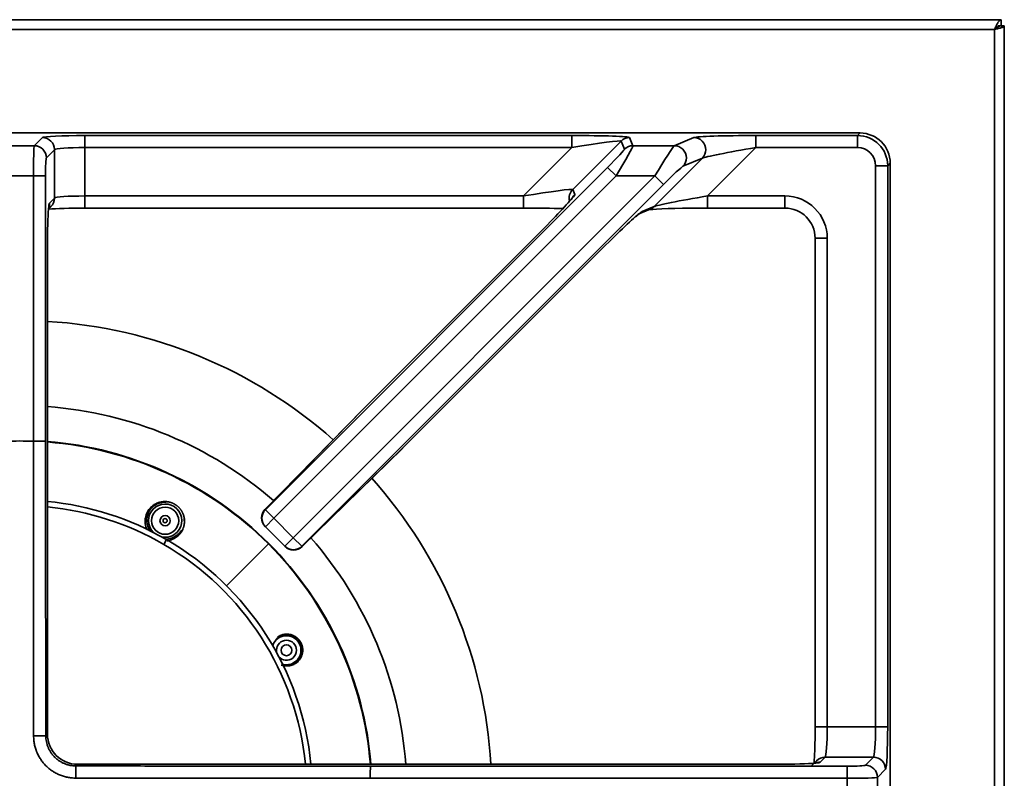
# Model space of a CAD drawing. Extents: x -171 to 984, y 41 to 728.
# Drawn here: x 630 to 793, y 603 to 728 of the extents above; entities that cross this region are included whole.
import ezdxf

# ---------------------------------------------------------------- set-up
doc = ezdxf.new("R2010")
doc.units = 0
doc.header["$MEASUREMENT"] = 0
doc.layers.add('Top$2', color=7, linetype='Continuous', lineweight=0)

msp = doc.modelspace()

# ---------------------------------------------------------------- linework, layer by layer
at = {"layer": 'Top$2', "color": 7, "lineweight": 35}
for p, q in [((792.33, 728.11), (-112.23, 728.11)), ((792.33, 727.11), (792.33, 728.11)), ((-111.13, 726.51), (791.23, 726.51)), ((791.23, 726.51), (791.23, 214.18)), ((791.83, 727.11), (792.83, 727.11)), ((792.83, 213.58), (792.83, 727.11)), ((768.98, 709.39), (508.42, 709.39)), ((768.98, 709.39), (508.42, 709.39)), ((632.49, 707.29), (633.83, 708.63)), ((640.82, 708.97), (640.82, 706.98)), ((640.82, 708.97), (721.35, 708.97)), ((721.35, 708.97), (721.35, 706.98)), ((729.48, 708.04), (721.49, 700.05)), ((730.03, 706.7), (729.48, 708.04)), ((730.89, 708.63), (731.45, 707.29)), ((738.28, 707.29), (741.51, 708.63)), ((751.75, 708.97), (751.75, 706.98)), ((751.75, 708.97), (768.56, 708.97)), ((768.56, 708.97), (768.98, 709.39)), ((768.56, 708.97), (768.56, 706.98)), ((768.98, 709.39), (768.98, 709.39)), ((627.65, 707.29), (632.49, 707.29)), ((635.82, 706.63), (634.48, 705.29)), ((635.82, 698.63), (635.82, 706.63)), ((721.35, 706.98), (640.82, 706.98)), ((640.82, 706.98), (640.82, 698.98)), ((713.36, 698.98), (721.35, 706.98)), ((731.45, 707.29), (738.28, 707.29)), ((751.75, 706.98), (743.75, 698.98)), ((768.56, 706.98), (751.75, 706.98)), ((734.93, 697.22), (742.92, 705.22)), ((742.92, 705.22), (739.7, 703.88)), ((670.69, 647.14), (727.25, 703.71)), ((728.66, 702.29), (727.25, 703.71)), ((771.55, 703.98), (773.55, 703.98)), ((771.55, 611.24), (771.55, 703.98)), ((773.97, 704.4), (773.55, 703.98)), ((773.55, 703.98), (773.55, 611.24)), ((773.97, 236.58), (773.97, 704.4)), ((773.97, 704.4), (773.97, 704.4)), ((773.97, 236.58), (773.97, 704.4)), ((632.34, 702.29), (627.8, 702.29)), ((632.34, 702.29), (634.34, 702.29)), ((632.34, 658.45), (632.34, 702.29)), ((634.34, 702.29), (634.34, 658.47)), ((728.66, 702.29), (672.1, 645.73)), ((675.3, 642.52), (735.08, 702.29)), ((735.08, 702.29), (728.66, 702.29)), ((735.08, 702.29), (736.49, 700.88)), ((736.49, 700.88), (676.72, 641.11)), ((721.49, 700.05), (721.83, 699.22)), ((635, 697.81), (635.82, 698.63)), ((640.82, 698.98), (713.36, 698.98)), ((640.82, 698.98), (640.82, 696.98)), ((713.36, 698.98), (713.36, 696.98)), ((743.75, 698.98), (756.57, 698.98)), ((743.75, 696.98), (743.75, 698.98)), ((756.57, 696.98), (756.57, 698.98)), ((634.84, 696.82), (635.24, 697.22)), ((640.82, 696.98), (713.36, 696.98)), ((732.29, 695.96), (734.28, 696.78)), ((732.94, 696.4), (734.93, 697.22)), ((743.75, 696.98), (756.57, 696.98)), ((715.33, 692.23), (686.87, 663.77)), ((715.33, 692.23), (686.87, 663.77)), ((715.33, 692.23), (715.33, 692.23)), ((761.56, 691.99), (761.56, 611.24)), ((761.56, 691.99), (763.56, 691.99)), ((763.56, 691.99), (763.56, 611.24)), ((634.65, 610.07), (634.65, 690.82)), ((634.65, 690.82), (634.65, 690.82)), ((634.65, 610.07), (634.65, 690.82)), ((693.34, 657.29), (725.46, 689.4)), ((693.35, 657.29), (725.46, 689.4)), ((725.46, 689.4), (725.46, 689.4)), ((686.85, 663.76), (670.62, 647.18)), ((686.87, 663.77), (670.63, 647.19)), ((686.87, 663.77), (686.87, 663.77)), ((632.34, 658.45), (632.34, 658.45)), ((676.75, 641.04), (693.33, 657.28)), ((676.77, 641.06), (693.34, 657.29)), ((693.35, 657.29), (693.34, 657.29)), ((670.63, 647.19), (670.69, 647.14)), ((672.1, 645.73), (670.69, 647.14)), ((670.68, 644.32), (672.1, 645.73)), ((672.1, 645.73), (675.3, 642.52)), ((670.68, 644.32), (670.63, 644.37)), ((673.89, 641.11), (670.68, 644.32)), ((654.33, 642.21), (653.87, 641.42)), ((664.28, 634.56), (671.2, 641.48)), ((671.26, 641.54), (671.2, 641.48)), ((673.89, 641.11), (675.3, 642.52)), ((676.72, 641.11), (675.3, 642.52)), ((673.94, 641.06), (673.89, 641.11)), ((676.72, 641.11), (676.77, 641.06)), ((761.56, 611.24), (763.56, 611.24)), ((763.56, 611.24), (771.55, 611.24)), ((771.55, 611.24), (773.55, 611.24)), ((634.38, 609.8), (634.65, 610.07)), ((634.65, 610.07), (634.65, 610.07)), ((761.8, 605.66), (760.97, 604.84)), ((763.21, 606.25), (762.39, 605.42)), ((771.2, 606.25), (763.21, 606.25)), ((769.87, 604.91), (771.2, 606.25)), ((639.64, 605.08), (639.37, 604.81)), ((755.39, 605.08), (639.64, 605.08)), ((639.64, 605.08), (639.64, 605.08)), ((755.39, 605.08), (639.64, 605.08)), ((688.05, 604.76), (766.87, 604.76)), ((755.39, 605.08), (755.39, 605.08)), ((766.87, 602.76), (766.87, 604.76)), ((773.2, 604.25), (771.86, 602.91)), ((766.87, 602.76), (688.03, 602.76)), ((688.03, 602.76), (688.03, 602.76)), ((766.87, 598.23), (766.87, 602.76)), ((771.86, 602.91), (771.86, 598.08))]:
    msp.add_line(p, q, dxfattribs=at)
for centre, radius in [((654.11, 645.33), 2.25), ((654.11, 645.33), 0.85), ((654.11, 645.33), 0.35), ((674.17, 623.92), 0.9)]:
    msp.add_circle(centre, radius, dxfattribs=at)
for points, knots in [([(792.33, 728.11), (792.28, 728.11), (792.23, 728.09), (792.17, 728.07), (792.16, 728.06), (792.16, 728.06), (792.15, 728.05), (792.1, 728.03), (792.06, 727.99), (792.02, 727.95), (792, 727.93), (791.98, 727.91), (791.96, 727.89), (791.93, 727.85), (791.89, 727.81), (791.86, 727.76), (791.83, 727.72), (791.81, 727.68), (791.78, 727.64), (791.75, 727.6), (791.73, 727.55), (791.7, 727.5), (791.67, 727.44), (791.63, 727.38), (791.6, 727.31), (791.58, 727.27), (791.56, 727.24), (791.54, 727.2), (791.5, 727.11), (791.46, 727.02), (791.41, 726.92), (791.4, 726.9), (791.4, 726.88), (791.39, 726.86), (791.34, 726.75), (791.28, 726.63), (791.23, 726.51)], [0, 0, 0, 0, 1, 1, 1, 2, 2, 2, 3, 3, 3, 4, 4, 4, 5, 5, 5, 6, 6, 6, 7, 7, 7, 8, 8, 8, 9, 9, 9, 10, 10, 10, 11, 11, 11, 12, 12, 12, 12]), ([(791.83, 727.11), (791.83, 727.08), (791.83, 727.05), (791.82, 727.02), (791.81, 726.99), (791.79, 726.96), (791.77, 726.94), (791.75, 726.91), (791.73, 726.88), (791.7, 726.85), (791.67, 726.82), (791.64, 726.79), (791.6, 726.76), (791.57, 726.74), (791.53, 726.71), (791.49, 726.68), (791.45, 726.65), (791.41, 726.62), (791.36, 726.59), (791.32, 726.56), (791.28, 726.54), (791.23, 726.51)], [0, 0, 0, 0, 1, 1, 1, 2, 2, 2, 3, 3, 3, 4, 4, 4, 5, 5, 5, 6, 6, 6, 7, 7, 7, 7]), ([(792.33, 727.11), (792.27, 727.11), (792.21, 727.1), (792.15, 727.09), (792.09, 727.07), (792.02, 727.05), (791.96, 727.03), (791.9, 727), (791.84, 726.97), (791.78, 726.93), (791.72, 726.89), (791.66, 726.85), (791.6, 726.81), (791.54, 726.76), (791.47, 726.71), (791.41, 726.66), (791.35, 726.61), (791.29, 726.56), (791.23, 726.51)], [0, 0, 0, 0, 1, 1, 1, 2, 2, 2, 3, 3, 3, 4, 4, 4, 5, 5, 5, 6, 6, 6, 6]), ([(792.83, 727.11), (792.83, 727.08), (792.82, 727.06), (792.8, 727.03), (792.78, 727.01), (792.75, 726.98), (792.71, 726.96), (792.67, 726.93), (792.62, 726.91), (792.56, 726.88), (792.5, 726.86), (792.44, 726.83), (792.36, 726.81), (792.29, 726.78), (792.21, 726.76), (792.12, 726.73), (792.03, 726.71), (791.94, 726.68), (791.84, 726.66), (791.75, 726.63), (791.65, 726.61), (791.54, 726.58), (791.44, 726.56), (791.34, 726.53), (791.23, 726.51)], [0, 0, 0, 0, 1, 1, 1, 2, 2, 2, 3, 3, 3, 4, 4, 4, 5, 5, 5, 6, 6, 6, 7, 7, 7, 8, 8, 8, 8]), ([(742.92, 705.22), (743.69, 706), (743.69, 707.26), (742.91, 708.04), (742.53, 708.41), (742.03, 708.62), (741.51, 708.63)], [0, 0, 0, 0, 1, 1, 1, 2, 2, 2, 2]), ([(739.7, 703.88), (740.47, 704.66), (740.46, 705.92), (739.68, 706.7), (739.31, 707.07), (738.8, 707.28), (738.28, 707.29)], [0, 0, 0, 0, 1, 1, 1, 2, 2, 2, 2]), ([(721.5, 698.76), (721.5, 698.76), (721.5, 698.76), (721.5, 698.76), (721.5, 698.76), (721.49, 698.74), (721.47, 698.71), (721.43, 698.66), (721.38, 698.6), (721.28, 698.48), (721.27, 698.47), (721.26, 698.45), (721.24, 698.44)], [0, 0, 0, 0, 1, 1, 1, 2, 2, 2, 3, 3, 3, 4, 4, 4, 4]), ([(634.82, 696.63), (634.84, 696.84), (634.86, 696.99), (634.87, 697.09), (634.88, 697.16), (634.89, 697.2), (634.89, 697.2)], [0, 0, 0, 0, 1, 1, 1, 2, 2, 2, 2]), ([(734.04, 696.71), (734.04, 696.71), (734.04, 696.71), (734.04, 696.71), (734.06, 696.71), (734.1, 696.72), (734.15, 696.72), (734.24, 696.73), (734.38, 696.75), (734.56, 696.76), (734.63, 696.77), (734.71, 696.77), (734.8, 696.78)], [0, 0, 0, 0, 1, 1, 1, 2, 2, 2, 3, 3, 3, 4, 4, 4, 4]), ([(731.93, 695.59), (731.99, 695.64), (732.04, 695.69), (732.09, 695.73), (732.27, 695.89), (732.39, 695.98), (732.47, 696.04), (732.5, 696.06), (732.52, 696.08), (732.52, 696.08)], [0, 0, 0, 0, 1, 1, 1, 2, 2, 2, 3, 3, 3, 3]), ([(634.34, 658.47), (634.33, 658.47), (634.33, 658.47), (634.33, 658.47), (634.33, 658.47), (634.33, 658.47), (634.33, 658.47), (634.33, 658.47), (634.33, 658.47), (634.33, 658.47), (634.33, 658.47), (634.32, 658.47), (634.32, 658.47), (634.31, 658.47), (634.31, 658.47), (634.3, 658.47), (634.29, 658.47), (634.29, 658.47), (634.28, 658.47), (634.25, 658.47), (634.21, 658.47), (634.15, 658.47), (634.13, 658.47), (634.1, 658.46), (634.07, 658.46), (634.05, 658.46), (634.03, 658.46), (634.02, 658.46), (634, 658.46), (633.98, 658.46), (633.96, 658.46), (633.89, 658.46), (633.81, 658.46), (633.71, 658.46), (633.69, 658.46), (633.67, 658.46), (633.64, 658.46), (633.62, 658.46), (633.6, 658.46), (633.57, 658.46), (633.52, 658.46), (633.47, 658.46), (633.42, 658.46), (633.31, 658.46), (633.2, 658.46), (633.08, 658.46), (633.05, 658.46), (633.02, 658.46), (632.99, 658.46), (632.96, 658.46), (632.93, 658.46), (632.9, 658.46), (632.84, 658.46), (632.78, 658.46), (632.72, 658.46), (632.59, 658.46), (632.47, 658.45), (632.34, 658.45)], [0, 0, 0, 0, 1, 1, 1, 2, 2, 2, 3, 3, 3, 4, 4, 4, 5, 5, 5, 6, 6, 6, 7, 7, 7, 8, 8, 8, 9, 9, 9, 10, 10, 10, 11, 11, 11, 12, 12, 12, 13, 13, 13, 14, 14, 14, 15, 15, 15, 16, 16, 16, 17, 17, 17, 18, 18, 18, 19, 19, 19, 19]), ([(632.37, 609.76), (632.37, 611.79), (632.37, 613.82), (632.37, 615.85), (632.37, 617.88), (632.37, 619.91), (632.37, 621.94), (632.36, 625.99), (632.36, 630.05), (632.36, 634.11), (632.35, 642.22), (632.34, 650.34), (632.34, 658.45)], [0, 0, 0, 0, 1, 1, 1, 2, 2, 2, 3, 3, 3, 4, 4, 4, 4]), ([(634.34, 658.47), (634.34, 650.36), (634.35, 642.25), (634.36, 634.14), (634.36, 630.08), (634.37, 626.02), (634.37, 621.97), (634.37, 619.94), (634.37, 617.91), (634.37, 615.88), (634.38, 613.85), (634.38, 611.83), (634.38, 609.8)], [0, 0, 0, 0, 1, 1, 1, 2, 2, 2, 3, 3, 3, 4, 4, 4, 4]), ([(651.09, 645.62), (651.1, 645.75), (651.12, 645.87), (651.14, 646), (651.16, 646.12), (651.2, 646.25), (651.24, 646.37), (651.28, 646.49), (651.33, 646.61), (651.39, 646.73), (651.44, 646.84), (651.51, 646.96), (651.58, 647.06), (651.65, 647.17), (651.74, 647.28), (651.83, 647.38), (651.91, 647.48), (652.01, 647.57), (652.11, 647.66), (652.22, 647.75), (652.32, 647.83), (652.44, 647.9), (652.55, 647.97), (652.67, 648.04), (652.79, 648.09), (652.92, 648.15), (653.04, 648.2), (653.18, 648.24), (653.31, 648.28), (653.44, 648.31), (653.58, 648.34), (653.72, 648.36), (653.85, 648.37), (653.99, 648.38), (654.08, 648.38), (654.17, 648.38), (654.26, 648.37)], [0, 0, 0, 0, 1, 1, 1, 2, 2, 2, 3, 3, 3, 4, 4, 4, 5, 5, 5, 6, 6, 6, 7, 7, 7, 8, 8, 8, 9, 9, 9, 10, 10, 10, 11, 11, 11, 12, 12, 12, 12]), ([(651.09, 645.62), (651.12, 645.82), (651.14, 646.01), (651.19, 646.2), (651.24, 646.4), (651.32, 646.59), (651.41, 646.77), (651.58, 647.12), (651.82, 647.44), (652.12, 647.71), (652.39, 647.95), (652.71, 648.15), (653.06, 648.28)], [0, 0, 0, 0, 1, 1, 1, 2, 2, 2, 3, 3, 3, 4, 4, 4, 4]), ([(652.14, 643.41), (651.11, 644.47), (651.1, 646.17), (652.13, 647.24), (653.18, 648.33), (654.93, 648.37), (656.02, 647.31), (657.11, 646.26), (657.15, 644.52), (656.1, 643.42)], [0, 0, 0, 0, 1, 1, 1, 2, 2, 2, 3, 3, 3, 3]), ([(651.67, 647.44), (651.73, 647.51), (651.79, 647.57), (651.86, 647.63), (651.93, 647.7), (652.01, 647.76), (652.08, 647.82), (652.16, 647.88), (652.24, 647.93), (652.32, 647.98), (652.4, 648.04), (652.49, 648.08), (652.58, 648.13), (652.62, 648.15), (652.67, 648.17), (652.71, 648.2), (652.76, 648.22), (652.8, 648.24), (652.85, 648.26), (652.9, 648.27), (652.95, 648.29), (653, 648.31), (653.05, 648.33), (653.1, 648.34), (653.15, 648.36), (653.2, 648.37), (653.25, 648.39), (653.3, 648.4), (653.36, 648.41), (653.41, 648.42), (653.46, 648.43), (653.52, 648.44), (653.57, 648.45), (653.63, 648.46), (653.68, 648.47), (653.74, 648.47), (653.8, 648.48), (653.83, 648.48), (653.86, 648.48), (653.89, 648.48), (653.92, 648.49), (653.95, 648.49), (653.98, 648.49), (654.04, 648.49), (654.1, 648.49), (654.17, 648.49), (654.23, 648.48), (654.29, 648.48), (654.36, 648.48), (654.42, 648.47), (654.49, 648.46), (654.55, 648.45), (654.62, 648.44), (654.68, 648.43), (654.74, 648.42), (654.78, 648.41), (654.81, 648.4), (654.84, 648.39), (654.87, 648.39), (654.9, 648.38), (654.94, 648.37), (654.97, 648.36), (655, 648.35), (655.03, 648.34), (655.07, 648.33), (655.1, 648.32), (655.13, 648.31), (655.16, 648.3), (655.19, 648.29), (655.23, 648.27), (655.26, 648.26), (655.29, 648.25), (655.32, 648.24), (655.35, 648.22), (655.38, 648.21), (655.42, 648.19), (655.45, 648.18), (655.48, 648.16), (655.51, 648.15), (655.54, 648.13), (655.57, 648.12), (655.6, 648.1), (655.63, 648.09), (655.66, 648.07), (655.69, 648.05), (655.72, 648.03), (655.75, 648.02), (655.78, 648), (655.81, 647.98), (655.84, 647.96), (655.87, 647.94), (655.89, 647.92), (655.92, 647.9), (655.95, 647.88), (655.98, 647.86), (656.01, 647.84), (656.03, 647.82), (656.06, 647.8), (656.09, 647.78), (656.11, 647.76), (656.14, 647.74), (656.17, 647.72), (656.19, 647.69), (656.22, 647.67), (656.24, 647.65), (656.27, 647.63), (656.29, 647.6), (656.32, 647.58), (656.34, 647.56), (656.36, 647.53), (656.39, 647.51), (656.41, 647.49), (656.43, 647.46), (656.46, 647.44), (656.48, 647.41), (656.52, 647.37), (656.56, 647.32), (656.6, 647.27), (656.63, 647.24), (656.65, 647.21), (656.67, 647.17), (656.7, 647.14), (656.72, 647.11), (656.74, 647.08), (656.76, 647.05), (656.78, 647.02), (656.8, 646.99), (656.82, 646.96), (656.84, 646.93), (656.86, 646.89), (656.88, 646.86), (656.9, 646.83), (656.92, 646.8), (656.93, 646.77), (656.95, 646.73), (656.97, 646.7), (656.98, 646.67), (657, 646.64), (657.01, 646.61), (657.03, 646.57), (657.04, 646.54), (657.06, 646.51), (657.08, 646.44), (657.11, 646.38), (657.13, 646.32), (657.15, 646.25), (657.18, 646.18), (657.19, 646.12), (657.21, 646.05), (657.23, 645.99), (657.24, 645.92), (657.26, 645.86), (657.27, 645.8), (657.28, 645.73), (657.29, 645.66), (657.3, 645.59), (657.3, 645.52), (657.31, 645.48), (657.31, 645.45), (657.31, 645.41), (657.31, 645.38), (657.31, 645.34), (657.32, 645.31), (657.32, 645.17), (657.31, 645.03), (657.3, 644.9), (657.29, 644.83), (657.28, 644.76), (657.27, 644.69), (657.26, 644.63), (657.25, 644.56), (657.23, 644.5), (657.22, 644.43), (657.2, 644.37), (657.18, 644.31), (657.17, 644.28), (657.16, 644.24), (657.15, 644.21), (657.14, 644.18), (657.13, 644.15), (657.12, 644.12), (657.08, 644), (657.02, 643.88), (656.97, 643.76), (656.91, 643.65), (656.84, 643.54), (656.77, 643.43), (656.73, 643.38), (656.7, 643.32), (656.66, 643.27), (656.64, 643.25), (656.62, 643.22), (656.6, 643.2), (656.58, 643.17), (656.56, 643.15), (656.54, 643.12), (656.45, 643.02), (656.36, 642.93), (656.27, 642.84)], [0, 0, 0, 0, 1, 1, 1, 2, 2, 2, 3, 3, 3, 4, 4, 4, 5, 5, 5, 6, 6, 6, 7, 7, 7, 8, 8, 8, 9, 9, 9, 10, 10, 10, 11, 11, 11, 12, 12, 12, 13, 13, 13, 14, 14, 14, 15, 15, 15, 16, 16, 16, 17, 17, 17, 18, 18, 18, 19, 19, 19, 20, 20, 20, 21, 21, 21, 22, 22, 22, 23, 23, 23, 24, 24, 24, 25, 25, 25, 26, 26, 26, 27, 27, 27, 28, 28, 28, 29, 29, 29, 30, 30, 30, 31, 31, 31, 32, 32, 32, 33, 33, 33, 34, 34, 34, 35, 35, 35, 36, 36, 36, 37, 37, 37, 38, 38, 38, 39, 39, 39, 40, 40, 40, 41, 41, 41, 42, 42, 42, 43, 43, 43, 44, 44, 44, 45, 45, 45, 46, 46, 46, 47, 47, 47, 48, 48, 48, 49, 49, 49, 50, 50, 50, 51, 51, 51, 52, 52, 52, 53, 53, 53, 54, 54, 54, 55, 55, 55, 56, 56, 56, 57, 57, 57, 58, 58, 58, 59, 59, 59, 60, 60, 60, 61, 61, 61, 62, 62, 62, 63, 63, 63, 64, 64, 64, 65, 65, 65, 66, 66, 66, 66]), ([(651.13, 643.83), (651.11, 643.86), (651.1, 643.9), (651.08, 643.93), (651.05, 643.99), (651.03, 644.06), (651.01, 644.12), (650.98, 644.18), (650.96, 644.24), (650.94, 644.31), (650.92, 644.37), (650.91, 644.43), (650.89, 644.49), (650.88, 644.56), (650.87, 644.62), (650.86, 644.68), (650.83, 644.81), (650.82, 644.94), (650.81, 645.07), (650.81, 645.13), (650.81, 645.2), (650.81, 645.26), (650.81, 645.33), (650.81, 645.39), (650.81, 645.45), (650.82, 645.58), (650.84, 645.7), (650.86, 645.82), (650.88, 645.94), (650.91, 646.06), (650.95, 646.18), (650.98, 646.29), (651.02, 646.41), (651.07, 646.52), (651.12, 646.63), (651.17, 646.74), (651.23, 646.84), (651.29, 646.95), (651.36, 647.05), (651.43, 647.15), (651.5, 647.25), (651.58, 647.35), (651.67, 647.44)], [0, 0, 0, 0, 1, 1, 1, 2, 2, 2, 3, 3, 3, 4, 4, 4, 5, 5, 5, 6, 6, 6, 7, 7, 7, 8, 8, 8, 9, 9, 9, 10, 10, 10, 11, 11, 11, 12, 12, 12, 13, 13, 13, 14, 14, 14, 14]), ([(656.81, 643.75), (656.81, 643.74), (656.8, 643.74), (656.8, 643.73), (656.74, 643.63), (656.67, 643.53), (656.59, 643.44), (656.54, 643.38), (656.49, 643.32), (656.44, 643.27), (656.38, 643.21), (656.33, 643.15), (656.27, 643.1), (656.21, 643.05), (656.15, 643), (656.09, 642.95)], [0, 0, 0, 0, 1, 1, 1, 2, 2, 2, 3, 3, 3, 4, 4, 4, 5, 5, 5, 5]), ([(656.27, 642.84), (656.2, 642.78), (656.13, 642.72), (656.06, 642.67), (655.99, 642.61), (655.92, 642.56), (655.84, 642.51), (655.8, 642.48), (655.76, 642.46), (655.72, 642.44), (655.68, 642.41), (655.64, 642.39), (655.6, 642.37), (655.52, 642.32), (655.44, 642.28), (655.35, 642.25), (655.26, 642.21), (655.17, 642.17), (655.08, 642.14), (654.98, 642.11), (654.89, 642.09), (654.79, 642.06), (654.76, 642.06), (654.74, 642.05), (654.71, 642.05), (654.69, 642.04), (654.66, 642.04), (654.64, 642.03), (654.59, 642.02), (654.54, 642.02), (654.48, 642.01), (654.47, 642.01), (654.46, 642.01), (654.45, 642)], [0, 0, 0, 0, 1, 1, 1, 2, 2, 2, 3, 3, 3, 4, 4, 4, 5, 5, 5, 6, 6, 6, 7, 7, 7, 8, 8, 8, 9, 9, 9, 10, 10, 10, 11, 11, 11, 11]), ([(676.57, 623.92), (676.57, 625.25), (675.49, 626.32), (674.17, 626.32), (673.13, 626.32), (672.22, 625.66), (671.89, 624.68)], [0, 0, 0, 0, 1, 1, 1, 2, 2, 2, 2]), ([(676.67, 623.92), (676.67, 625.3), (675.55, 626.42), (674.17, 626.42), (673.5, 626.42), (672.86, 626.15), (672.39, 625.68)], [0, 0, 0, 0, 1, 1, 1, 2, 2, 2, 2]), ([(672.6, 623.42), (672.54, 623.58), (672.52, 623.75), (672.52, 623.92), (672.52, 624.83), (673.26, 625.57), (674.17, 625.57), (675.08, 625.57), (675.82, 624.83), (675.82, 623.92)], [0, 0, 0, 0, 1, 1, 1, 2, 2, 2, 3, 3, 3, 3]), ([(672.7, 626.09), (672.79, 626.16), (672.88, 626.22), (672.98, 626.27), (673.07, 626.32), (673.17, 626.37), (673.28, 626.41), (673.38, 626.45), (673.49, 626.48), (673.59, 626.51), (673.65, 626.52), (673.7, 626.53), (673.76, 626.54), (673.79, 626.55), (673.82, 626.55), (673.84, 626.56), (673.87, 626.56), (673.9, 626.57), (673.93, 626.57), (673.99, 626.58), (674.04, 626.58), (674.1, 626.58), (674.16, 626.59), (674.22, 626.59), (674.28, 626.59), (674.34, 626.59), (674.4, 626.58), (674.46, 626.58), (674.52, 626.57), (674.58, 626.56), (674.64, 626.55), (674.7, 626.54), (674.76, 626.53), (674.82, 626.52), (674.85, 626.51), (674.89, 626.5), (674.92, 626.5), (674.95, 626.49), (674.98, 626.48), (675.01, 626.47), (675.07, 626.45), (675.13, 626.43), (675.19, 626.4), (675.26, 626.38), (675.32, 626.35), (675.38, 626.32), (675.42, 626.3), (675.47, 626.28), (675.51, 626.25), (675.55, 626.23), (675.6, 626.2), (675.64, 626.18), (675.66, 626.16), (675.68, 626.15), (675.7, 626.13), (675.73, 626.12), (675.75, 626.11), (675.77, 626.09), (675.81, 626.06), (675.85, 626.03), (675.89, 626), (675.91, 625.98), (675.93, 625.96), (675.95, 625.94), (675.97, 625.93), (675.99, 625.91), (676.01, 625.89), (676.03, 625.87), (676.05, 625.85), (676.07, 625.83), (676.09, 625.81), (676.11, 625.8), (676.13, 625.78), (676.15, 625.76), (676.17, 625.74), (676.19, 625.72), (676.2, 625.69), (676.22, 625.67), (676.24, 625.65), (676.26, 625.63), (676.28, 625.61), (676.29, 625.59), (676.31, 625.57), (676.33, 625.55), (676.34, 625.52), (676.36, 625.5), (676.38, 625.48), (676.39, 625.46), (676.41, 625.43), (676.42, 625.41), (676.44, 625.39), (676.45, 625.36), (676.47, 625.34), (676.48, 625.31), (676.5, 625.29), (676.51, 625.26), (676.53, 625.24), (676.54, 625.22), (676.55, 625.19), (676.57, 625.17), (676.58, 625.14), (676.59, 625.11), (676.61, 625.09), (676.62, 625.06), (676.63, 625.04), (676.64, 625.01), (676.65, 624.99), (676.66, 624.96), (676.67, 624.94), (676.68, 624.91), (676.69, 624.88), (676.7, 624.86), (676.71, 624.83), (676.72, 624.8), (676.73, 624.78), (676.74, 624.75), (676.75, 624.73), (676.76, 624.7), (676.76, 624.67), (676.77, 624.65), (676.78, 624.62), (676.78, 624.59), (676.79, 624.57), (676.8, 624.54), (676.8, 624.51), (676.81, 624.49), (676.81, 624.46), (676.82, 624.43), (676.82, 624.41), (676.83, 624.38), (676.83, 624.35), (676.84, 624.33), (676.84, 624.3), (676.84, 624.27), (676.85, 624.24), (676.85, 624.21), (676.85, 624.18), (676.86, 624.15), (676.86, 624.12), (676.86, 624.06), (676.86, 624), (676.86, 623.95), (676.86, 623.89), (676.86, 623.83), (676.86, 623.77), (676.85, 623.72), (676.85, 623.66), (676.84, 623.6), (676.83, 623.55), (676.82, 623.5), (676.81, 623.44), (676.81, 623.42), (676.8, 623.39), (676.8, 623.36), (676.79, 623.34), (676.78, 623.31), (676.78, 623.28), (676.75, 623.18), (676.72, 623.08), (676.68, 622.99), (676.65, 622.92), (676.62, 622.85), (676.59, 622.79), (676.56, 622.72), (676.52, 622.66), (676.49, 622.6), (676.45, 622.54), (676.41, 622.48), (676.37, 622.42), (676.33, 622.37), (676.29, 622.31), (676.25, 622.26), (676.16, 622.16), (676.07, 622.06), (675.97, 621.97), (675.87, 621.88), (675.76, 621.81), (675.65, 621.74)], [0, 0, 0, 0, 1, 1, 1, 2, 2, 2, 3, 3, 3, 4, 4, 4, 5, 5, 5, 6, 6, 6, 7, 7, 7, 8, 8, 8, 9, 9, 9, 10, 10, 10, 11, 11, 11, 12, 12, 12, 13, 13, 13, 14, 14, 14, 15, 15, 15, 16, 16, 16, 17, 17, 17, 18, 18, 18, 19, 19, 19, 20, 20, 20, 21, 21, 21, 22, 22, 22, 23, 23, 23, 24, 24, 24, 25, 25, 25, 26, 26, 26, 27, 27, 27, 28, 28, 28, 29, 29, 29, 30, 30, 30, 31, 31, 31, 32, 32, 32, 33, 33, 33, 34, 34, 34, 35, 35, 35, 36, 36, 36, 37, 37, 37, 38, 38, 38, 39, 39, 39, 40, 40, 40, 41, 41, 41, 42, 42, 42, 43, 43, 43, 44, 44, 44, 45, 45, 45, 46, 46, 46, 47, 47, 47, 48, 48, 48, 49, 49, 49, 50, 50, 50, 51, 51, 51, 52, 52, 52, 53, 53, 53, 54, 54, 54, 55, 55, 55, 56, 56, 56, 57, 57, 57, 58, 58, 58, 59, 59, 59, 59]), ([(675.82, 623.92), (675.82, 623.42), (675.59, 622.95), (675.2, 622.63), (674.49, 622.06), (673.45, 622.18), (672.88, 622.89)], [0, 0, 0, 0, 1, 1, 1, 2, 2, 2, 2]), ([(673.53, 621.61), (674.81, 621.25), (676.13, 622.01), (676.48, 623.28), (676.54, 623.49), (676.57, 623.71), (676.57, 623.92)], [0, 0, 0, 0, 1, 1, 1, 2, 2, 2, 2]), ([(675.65, 621.74), (675.56, 621.68), (675.46, 621.62), (675.37, 621.58), (675.27, 621.53), (675.17, 621.49), (675.06, 621.45), (675.01, 621.44), (674.96, 621.42), (674.91, 621.41), (674.88, 621.4), (674.85, 621.39), (674.83, 621.39), (674.8, 621.38), (674.77, 621.38), (674.75, 621.37), (674.64, 621.35), (674.53, 621.33), (674.42, 621.33), (674.36, 621.32), (674.3, 621.32), (674.25, 621.32), (674.19, 621.32), (674.13, 621.32), (674.08, 621.32), (674.02, 621.33), (673.96, 621.33), (673.9, 621.34), (673.84, 621.35), (673.79, 621.36), (673.73, 621.37), (673.67, 621.38), (673.61, 621.39), (673.55, 621.41), (673.49, 621.43), (673.43, 621.44), (673.37, 621.46), (673.35, 621.47), (673.33, 621.48), (673.32, 621.48)], [0, 0, 0, 0, 1, 1, 1, 2, 2, 2, 3, 3, 3, 4, 4, 4, 5, 5, 5, 6, 6, 6, 7, 7, 7, 8, 8, 8, 9, 9, 9, 10, 10, 10, 11, 11, 11, 12, 12, 12, 13, 13, 13, 13]), ([(639.34, 602.8), (639.11, 602.8), (638.88, 602.81), (638.65, 602.83), (638.42, 602.86), (638.2, 602.89), (637.97, 602.93), (637.92, 602.94), (637.86, 602.96), (637.8, 602.97), (637.75, 602.98), (637.69, 603), (637.64, 603.01), (637.53, 603.04), (637.42, 603.07), (637.31, 603.1), (637.09, 603.17), (636.88, 603.24), (636.67, 603.33), (636.46, 603.42), (636.25, 603.51), (636.05, 603.62), (635.95, 603.67), (635.85, 603.73), (635.75, 603.79), (635.7, 603.82), (635.65, 603.85), (635.6, 603.88), (635.55, 603.91), (635.51, 603.94), (635.46, 603.97), (635.27, 604.1), (635.09, 604.23), (634.91, 604.38), (634.73, 604.52), (634.57, 604.67), (634.41, 604.83), (634.32, 604.92), (634.25, 605), (634.17, 605.08), (634.09, 605.17), (634.02, 605.25), (633.95, 605.34), (633.8, 605.52), (633.66, 605.71), (633.54, 605.9), (633.41, 606.08), (633.3, 606.28), (633.19, 606.48), (633.08, 606.68), (632.99, 606.89), (632.9, 607.1), (632.88, 607.15), (632.86, 607.2), (632.84, 607.26), (632.82, 607.31), (632.8, 607.37), (632.78, 607.42), (632.74, 607.53), (632.7, 607.64), (632.67, 607.75), (632.61, 607.96), (632.55, 608.19), (632.51, 608.41), (632.46, 608.63), (632.43, 608.85), (632.41, 609.08), (632.39, 609.31), (632.37, 609.53), (632.37, 609.76)], [0, 0, 0, 0, 1, 1, 1, 2, 2, 2, 3, 3, 3, 4, 4, 4, 5, 5, 5, 6, 6, 6, 7, 7, 7, 8, 8, 8, 9, 9, 9, 10, 10, 10, 11, 11, 11, 12, 12, 12, 13, 13, 13, 14, 14, 14, 15, 15, 15, 16, 16, 16, 17, 17, 17, 18, 18, 18, 19, 19, 19, 20, 20, 20, 21, 21, 21, 22, 22, 22, 23, 23, 23, 23]), ([(634.38, 609.8), (634.38, 609.63), (634.39, 609.47), (634.4, 609.31), (634.42, 609.15), (634.44, 608.99), (634.48, 608.83), (634.51, 608.67), (634.55, 608.51), (634.59, 608.35), (634.62, 608.27), (634.64, 608.2), (634.67, 608.12), (634.68, 608.08), (634.7, 608.04), (634.71, 608), (634.73, 607.96), (634.74, 607.93), (634.76, 607.89), (634.82, 607.74), (634.89, 607.59), (634.97, 607.45), (635.05, 607.3), (635.13, 607.16), (635.22, 607.03), (635.31, 606.89), (635.41, 606.76), (635.51, 606.63), (635.56, 606.57), (635.62, 606.51), (635.67, 606.45), (635.73, 606.39), (635.78, 606.33), (635.84, 606.27), (635.96, 606.15), (636.08, 606.04), (636.2, 605.94), (636.33, 605.84), (636.46, 605.74), (636.59, 605.65), (636.63, 605.63), (636.66, 605.6), (636.7, 605.58), (636.73, 605.56), (636.77, 605.54), (636.8, 605.52), (636.87, 605.48), (636.94, 605.43), (637.02, 605.4), (637.16, 605.32), (637.31, 605.25), (637.46, 605.19), (637.61, 605.12), (637.76, 605.07), (637.92, 605.02), (638, 605), (638.07, 604.98), (638.15, 604.96), (638.19, 604.95), (638.23, 604.94), (638.27, 604.93), (638.31, 604.92), (638.35, 604.91), (638.39, 604.9), (638.56, 604.87), (638.72, 604.85), (638.88, 604.83), (639.04, 604.81), (639.21, 604.81), (639.37, 604.81)], [0, 0, 0, 0, 1, 1, 1, 2, 2, 2, 3, 3, 3, 4, 4, 4, 5, 5, 5, 6, 6, 6, 7, 7, 7, 8, 8, 8, 9, 9, 9, 10, 10, 10, 11, 11, 11, 12, 12, 12, 13, 13, 13, 14, 14, 14, 15, 15, 15, 16, 16, 16, 17, 17, 17, 18, 18, 18, 19, 19, 19, 20, 20, 20, 21, 21, 21, 22, 22, 22, 23, 23, 23, 23]), ([(761.45, 606.39), (761.43, 606.06), (761.42, 605.78), (761.4, 605.55), (761.39, 605.41), (761.38, 605.29), (761.37, 605.18)], [0, 0, 0, 0, 1, 1, 1, 2, 2, 2, 2]), ([(639.37, 604.81), (641.4, 604.8), (643.43, 604.8), (645.46, 604.8), (647.49, 604.8), (649.51, 604.8), (651.54, 604.79), (655.6, 604.79), (659.65, 604.79), (663.71, 604.78), (671.82, 604.78), (679.93, 604.77), (688.05, 604.76)], [0, 0, 0, 0, 1, 1, 1, 2, 2, 2, 3, 3, 3, 4, 4, 4, 4]), ([(688.03, 602.76), (688.03, 602.89), (688.03, 603.02), (688.03, 603.14), (688.03, 603.2), (688.03, 603.26), (688.03, 603.32), (688.03, 603.35), (688.03, 603.39), (688.03, 603.42), (688.03, 603.45), (688.03, 603.48), (688.03, 603.5), (688.03, 603.62), (688.03, 603.73), (688.03, 603.84), (688.03, 603.89), (688.03, 603.95), (688.03, 604), (688.03, 604.02), (688.03, 604.05), (688.03, 604.07), (688.03, 604.09), (688.03, 604.12), (688.04, 604.14), (688.04, 604.23), (688.04, 604.31), (688.04, 604.39), (688.04, 604.41), (688.04, 604.42), (688.04, 604.44), (688.04, 604.46), (688.04, 604.48), (688.04, 604.49), (688.04, 604.52), (688.04, 604.55), (688.04, 604.58), (688.04, 604.63), (688.04, 604.67), (688.04, 604.7), (688.04, 604.71), (688.04, 604.72), (688.04, 604.73), (688.04, 604.73), (688.05, 604.74), (688.05, 604.74), (688.05, 604.75), (688.05, 604.75), (688.05, 604.75), (688.05, 604.75), (688.05, 604.76), (688.05, 604.76), (688.05, 604.76), (688.05, 604.76), (688.05, 604.76), (688.05, 604.76), (688.05, 604.76), (688.05, 604.76)], [0, 0, 0, 0, 1, 1, 1, 2, 2, 2, 3, 3, 3, 4, 4, 4, 5, 5, 5, 6, 6, 6, 7, 7, 7, 8, 8, 8, 9, 9, 9, 10, 10, 10, 11, 11, 11, 12, 12, 12, 13, 13, 13, 14, 14, 14, 15, 15, 15, 16, 16, 16, 17, 17, 17, 18, 18, 18, 19, 19, 19, 19]), ([(761.77, 605.31), (761.77, 605.31), (761.76, 605.31), (761.74, 605.31), (761.69, 605.3), (761.61, 605.28), (761.46, 605.27), (761.43, 605.27), (761.4, 605.27), (761.37, 605.26)], [0, 0, 0, 0, 1, 1, 1, 2, 2, 2, 3, 3, 3, 3]), ([(688.03, 602.76), (679.91, 602.77), (671.8, 602.78), (663.68, 602.78), (659.63, 602.79), (655.57, 602.79), (651.51, 602.79), (649.48, 602.79), (647.45, 602.8), (645.43, 602.8), (643.4, 602.8), (641.37, 602.8), (639.34, 602.8)], [0, 0, 0, 0, 1, 1, 1, 2, 2, 2, 3, 3, 3, 4, 4, 4, 4])]:
    msp.add_open_spline(points, degree=3, knots=knots, dxfattribs=at)
for points in [[(640.82, 708.97), (637.09, 708.97), (634.02, 708.82), (633.83, 708.63)], [(635.82, 706.63), (635.82, 707.73), (634.93, 708.62), (633.83, 708.63)], [(730.89, 708.63), (730.81, 708.82), (726.62, 708.97), (721.35, 708.97)], [(729.48, 708.04), (729.44, 708.2), (725.87, 707.73), (721.35, 706.98)], [(730.89, 708.63), (730.36, 708.62), (729.86, 708.41), (729.48, 708.04)], [(751.75, 708.97), (746.48, 708.97), (741.98, 708.82), (741.51, 708.63)], [(773.55, 703.98), (773.55, 706.74), (771.31, 708.97), (768.56, 708.97)], [(773.97, 704.4), (773.97, 707.16), (771.73, 709.39), (768.98, 709.39)], [(632.49, 707.29), (632.4, 707.15), (632.34, 704.95), (632.34, 702.29)], [(634.48, 705.29), (634.48, 706.39), (633.59, 707.28), (632.49, 707.29)], [(640.82, 706.98), (638.16, 706.98), (635.96, 706.82), (635.82, 706.63)], [(727.25, 703.71), (728.84, 705.3), (730.07, 706.62), (730.03, 706.7)], [(728.66, 702.29), (730.26, 704.95), (731.48, 707.15), (731.45, 707.29)], [(731.45, 707.29), (730.92, 707.29), (730.41, 707.08), (730.03, 706.7)], [(738.28, 707.29), (738.08, 707.15), (736.67, 704.95), (735.08, 702.29)], [(751.75, 706.98), (747.23, 706.22), (743.36, 705.45), (742.92, 705.22)], [(771.55, 703.98), (771.55, 705.64), (770.21, 706.98), (768.56, 706.98)], [(634.48, 705.29), (634.4, 705.21), (634.34, 703.89), (634.34, 702.29)], [(739.7, 703.88), (739.49, 703.79), (738.08, 702.48), (736.49, 700.88)], [(721.49, 700.05), (721.44, 700.2), (717.87, 699.73), (713.36, 698.98)], [(721.49, 700.05), (720.98, 699.54), (720.78, 698.8), (720.97, 698.11)], [(635.24, 697.22), (635.61, 697.59), (635.82, 698.1), (635.82, 698.63)], [(640.82, 698.98), (638.16, 698.98), (635.96, 698.83), (635.82, 698.63)], [(715.33, 692.23), (718.07, 694.97), (720.44, 697.46), (721.39, 698.6)], [(721.39, 698.6), (721.7, 698.96), (721.85, 699.17), (721.83, 699.22)], [(721.83, 699.22), (721.68, 699.08), (721.56, 698.92), (721.47, 698.74)], [(743.75, 698.98), (739.24, 698.23), (735.36, 697.45), (734.93, 697.22)], [(756.57, 698.98), (760.43, 698.98), (763.56, 695.85), (763.56, 691.99)], [(634.83, 696.82), (634.72, 695.56), (634.65, 693.28), (634.65, 690.82)], [(635, 697.81), (634.94, 697.75), (634.88, 697.41), (634.83, 696.82)], [(640.82, 696.98), (638.38, 696.98), (636.12, 696.92), (634.85, 696.81)], [(634.89, 697.16), (634.96, 697.37), (635, 697.59), (635, 697.81)], [(719.86, 696.89), (718.1, 696.95), (715.79, 696.98), (713.36, 696.98)], [(734.28, 696.78), (734.53, 696.89), (734.75, 697.03), (734.93, 697.22)], [(743.75, 696.98), (739.91, 696.98), (736.34, 696.9), (734.58, 696.77)], [(761.56, 691.99), (761.56, 694.75), (759.33, 696.99), (756.57, 696.98)], [(732.09, 695.74), (730.75, 694.58), (728.17, 692.12), (725.46, 689.4)], [(732.94, 696.4), (732.82, 696.35), (732.54, 696.13), (732.09, 695.74)], [(732.29, 695.96), (732.53, 696.06), (732.75, 696.21), (732.94, 696.4)], [(681.89, 658.7), (668.79, 670.34), (652.15, 677.23), (634.65, 678.26)], [(672.04, 648.64), (661.59, 657.73), (648.47, 663.17), (634.65, 664.17)], [(686.87, 663.77), (686.86, 663.77), (686.86, 663.76), (686.85, 663.76)], [(627.8, 658.45), (629.31, 658.51), (630.83, 658.51), (632.34, 658.45)], [(634.65, 658.42), (648.48, 657.33), (661.46, 651.35), (671.26, 641.54)], [(634.65, 658.33), (648.45, 657.24), (661.41, 651.27), (671.2, 641.48)], [(693.33, 657.28), (693.34, 657.28), (693.34, 657.29), (693.34, 657.29)], [(707.97, 605.08), (706.91, 622.6), (699.97, 639.24), (688.28, 652.33)], [(654.33, 642.21), (648.3, 645.7), (641.59, 647.85), (634.65, 648.51)], [(653.87, 641.42), (647.98, 644.84), (641.43, 646.94), (634.65, 647.6)], [(670.63, 647.19), (669.85, 646.41), (669.85, 645.15), (670.63, 644.37)], [(670.62, 647.18), (669.85, 646.4), (669.86, 645.14), (670.63, 644.37)], [(670.69, 647.14), (669.9, 646.36), (669.9, 645.1), (670.68, 644.32)], [(670.63, 647.19), (670.63, 647.19), (670.62, 647.18), (670.62, 647.18)], [(651.09, 645.62), (651.04, 644.94), (651.22, 644.25), (651.61, 643.67)], [(657.28, 645.39), (657.27, 645.37), (657.25, 645.34), (657.24, 645.32)], [(657.26, 645.78), (657.27, 645.66), (657.28, 645.53), (657.28, 645.39)], [(656.1, 643.42), (655.45, 642.75), (654.5, 642.45), (653.59, 642.63)], [(654.18, 642.29), (654.87, 642.29), (655.54, 642.52), (656.09, 642.95)], [(677.31, 605.08), (675.79, 620.25), (667.07, 633.77), (653.87, 641.42)], [(678.22, 605.08), (676.7, 620.58), (667.81, 634.4), (654.33, 642.21)], [(671.2, 641.48), (680.95, 631.73), (686.92, 618.82), (688.04, 605.08)], [(671.26, 641.54), (681.03, 631.77), (687.01, 618.85), (688.13, 605.08)], [(693.88, 605.08), (692.85, 618.92), (687.35, 632.04), (678.22, 642.48)], [(673.89, 641.11), (674.67, 640.33), (675.94, 640.33), (676.72, 641.11)], [(673.94, 641.06), (674.72, 640.28), (675.97, 640.28), (676.75, 641.04)], [(673.94, 641.06), (674.72, 640.28), (675.99, 640.28), (676.77, 641.06)], [(676.75, 641.04), (676.76, 641.05), (676.76, 641.05), (676.77, 641.06)], [(674.61, 621.46), (675.8, 621.67), (676.67, 622.71), (676.67, 623.92)], [(761.45, 606.26), (761.52, 607.57), (761.56, 609.37), (761.56, 611.24)], [(763.21, 606.25), (763.4, 606.39), (763.56, 608.58), (763.56, 611.24)], [(771.2, 606.25), (771.4, 606.39), (771.55, 608.58), (771.55, 611.24)], [(773.2, 604.25), (773.4, 604.45), (773.55, 607.52), (773.55, 611.24)], [(632.37, 609.76), (633.44, 609.77), (634.32, 609.78), (634.38, 609.8)], [(634.65, 610.07), (634.65, 607.31), (636.88, 605.07), (639.64, 605.08)], [(763.21, 606.25), (762.68, 606.25), (762.17, 606.04), (761.8, 605.66)], [(773.2, 604.25), (773.2, 605.35), (772.31, 606.24), (771.2, 606.25)], [(639.37, 604.81), (639.36, 604.75), (639.34, 603.87), (639.34, 602.8)], [(755.39, 605.08), (758, 605.08), (760.39, 605.15), (761.6, 605.27)], [(761.6, 605.27), (762.06, 605.32), (762.33, 605.37), (762.39, 605.42)], [(762.39, 605.42), (762.16, 605.42), (761.94, 605.39), (761.73, 605.32)], [(766.87, 604.76), (768.47, 604.76), (769.78, 604.83), (769.87, 604.91)], [(771.86, 602.91), (771.86, 604.01), (770.97, 604.91), (769.87, 604.91)], [(766.87, 602.76), (769.53, 602.76), (771.73, 602.83), (771.86, 602.91)]]:
    msp.add_open_spline(points, degree=3, dxfattribs=at)

doc.saveas('drawing.dxf')
